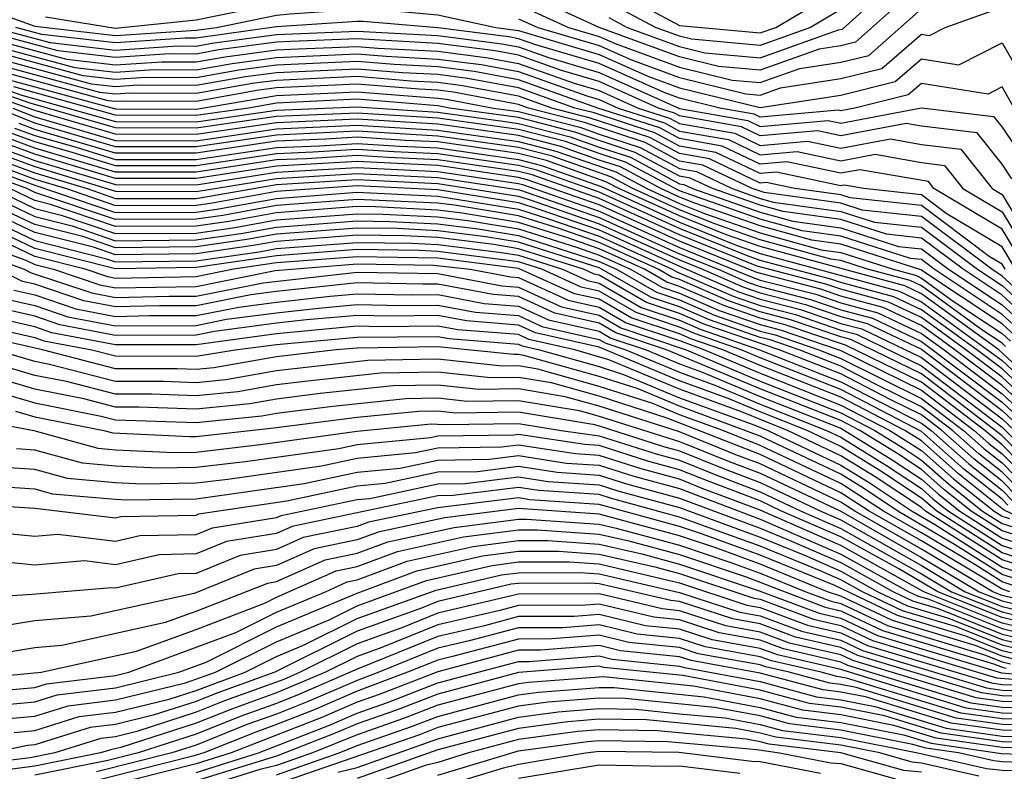
# Model space of a CAD drawing. Units: inches. Extents: x 2589000 to 2590820, y 1551000 to 1552583.
# Drawn here: x 2589409 to 2589433, y 1551945 to 1551963 of the extents above; entities that cross this region are included whole.
import ezdxf

# ---------------------------------------------------------------- set-up
doc = ezdxf.new("R2010")
doc.units = ezdxf.units.IN
doc.header["$MEASUREMENT"] = 0
doc.layers.add('LD25891551_2ft', color=253, linetype='Continuous')

msp = doc.modelspace()

# ---------------------------------------------------------------- linework, layer by layer
at = {"layer": 'LD25891551_2ft'}
for points, elevation in [([(2589408.433, 1551964.433), (2589409, 1551964.231), (2589410.385, 1551964.385), (2589411, 1551964.284), (2589412.614, 1551964.613), (2589413, 1551964.654), (2589414.759, 1551965), (2589415, 1551965.062), (2589417, 1551965.341), (2589419, 1551965.331), (2589420.474, 1551965), (2589421, 1551964.901), (2589422.345, 1551964.345), (2589423.73, 1551963.73), (2589425, 1551963.051), (2589427, 1551962.862), (2589427.384, 1551963), (2589429, 1551963.954), (2589430.13, 1551965), (2589430.499, 1551965.501), (2589431, 1551965.975), (2589431.705, 1551966.294), (2589433, 1551966.627), (2589435, 1551966.043)], 8172), ([(2589423.245, 1551963.245), (2589423.702, 1551963), (2589425, 1551962.523), (2589425.63, 1551962.37), (2589427, 1551962.247), (2589428.941, 1551962.941), (2589429.04, 1551962.96), (2589431, 1551964.736)], 8168), ([(2589431, 1551964.099), (2589429.367, 1551962.633), (2589429, 1551962.543), (2589428.462, 1551962.462), (2589427, 1551961.939), (2589425.968, 1551962.032), (2589425, 1551962.266), (2589423.005, 1551963), (2589421.628, 1551963.628)], 8166), ([(2589407.549, 1551963.549), (2589409, 1551963.033), (2589411, 1551962.803), (2589413, 1551962.929), (2589413.509, 1551963), (2589415, 1551963.305), (2589415.34, 1551963.34), (2589417, 1551963.452), (2589417.449, 1551963.449), (2589419, 1551963.312), (2589420.438, 1551963), (2589421, 1551962.924), (2589423, 1551962.331), (2589424.213, 1551961.787), (2589425, 1551961.498), (2589427, 1551961.015), (2589429, 1551961.321), (2589430.346, 1551961.654), (2589431, 1551962.222), (2589431.926, 1551962.074), (2589433, 1551962.618), (2589433.927, 1551961)], 8160), ([(2589409.262, 1551963.262), (2589411, 1551962.985), (2589413, 1551963.188), (2589415, 1551963.596)], 8162), ([(2589421, 1551963.211), (2589421.478, 1551963), (2589423, 1551962.555), (2589423.808, 1551962.192), (2589425, 1551961.754), (2589426.645, 1551961.355), (2589427, 1551961.323), (2589427.503, 1551961.503), (2589429, 1551961.729), (2589430.02, 1551961.98), (2589431, 1551962.833), (2589431.199, 1551962.801), (2589431.591, 1551963), (2589433, 1551963.502)], 8162), ([(2589421.389, 1551963.389), (2589422.242, 1551963), (2589423, 1551962.778), (2589423.402, 1551962.598), (2589425, 1551962.01), (2589426.307, 1551961.693), (2589427, 1551961.631), (2589427.983, 1551961.982), (2589429, 1551962.136), (2589429.693, 1551962.307), (2589431, 1551963.463)], 8164), ([(2589429, 1551963.446), (2589428.245, 1551963), (2589427, 1551962.555), (2589425.292, 1551962.708), (2589425, 1551962.779), (2589424.399, 1551963), (2589423.487, 1551963.487)], 8170), ([(2589433.299, 1551961), (2589433, 1551961.523), (2589432.653, 1551961.347), (2589431, 1551961.612), (2589430.673, 1551961.327), (2589429.348, 1551961), (2589429, 1551960.934), (2589428.946, 1551960.946), (2589427, 1551960.777), (2589426.849, 1551960.849), (2589425.995, 1551961), (2589425, 1551961.241), (2589424.619, 1551961.381), (2589423, 1551962.108), (2589421.434, 1551962.566), (2589421, 1551962.72), (2589420.764, 1551962.764), (2589419, 1551962.991), (2589417.149, 1551963.149), (2589417, 1551963.15), (2589415, 1551963.015), (2589413, 1551962.733), (2589412.734, 1551962.734), (2589411, 1551962.62), (2589409.172, 1551962.828), (2589408.532, 1551963)], 8158), ([(2589407, 1551962.964), (2589409.789, 1551962.211), (2589411, 1551962.073), (2589412.148, 1551962.148), (2589413, 1551962.144), (2589413.727, 1551962.273), (2589415, 1551962.442), (2589415.531, 1551962.469), (2589417, 1551962.53), (2589417.512, 1551962.488), (2589419, 1551962.41), (2589420.248, 1551962.249), (2589421, 1551962.108), (2589422.382, 1551961.618), (2589423, 1551961.437), (2589423.974, 1551961), (2589424.75, 1551960.75), (2589425, 1551960.616), (2589426.373, 1551960.373), (2589427, 1551960.074), (2589428.176, 1551960.176), (2589429, 1551960.003), (2589430.235, 1551960.235), (2589431, 1551960.097), (2589431.981, 1551959.981), (2589432.756, 1551959), (2589433, 1551958.854), (2589434.123, 1551957)], 8152), ([(2589433.246, 1551959.247), (2589433, 1551959.606), (2589432.385, 1551960.385), (2589431, 1551960.549), (2589430.618, 1551960.618), (2589429, 1551960.313), (2589428.433, 1551960.433), (2589427, 1551960.309), (2589426.532, 1551960.532), (2589425, 1551960.802), (2589424.871, 1551960.872), (2589424.473, 1551961), (2589423, 1551961.661), (2589422.066, 1551961.934), (2589421, 1551962.312), (2589420.42, 1551962.42), (2589419, 1551962.604), (2589417, 1551962.718), (2589415.351, 1551962.649), (2589415, 1551962.632), (2589413.56, 1551962.44), (2589413, 1551962.34), (2589412.344, 1551962.344), (2589411, 1551962.255), (2589409.583, 1551962.417), (2589407.41, 1551963)], 8154), ([(2589407.971, 1551963), (2589409.378, 1551962.622), (2589411, 1551962.438), (2589412.539, 1551962.539), (2589413, 1551962.537), (2589413.393, 1551962.607), (2589415, 1551962.821), (2589417, 1551962.906), (2589419, 1551962.797), (2589420.592, 1551962.592), (2589421, 1551962.516), (2589421.75, 1551962.25), (2589423, 1551961.884), (2589425, 1551960.989), (2589426.691, 1551960.69), (2589427, 1551960.543), (2589428.689, 1551960.69), (2589429, 1551960.624), (2589431, 1551961.001), (2589432.789, 1551960.789), (2589433, 1551960.521), (2589433.619, 1551959.619)], 8156), ([(2589407.258, 1551962.742), (2589409.995, 1551962.005), (2589411, 1551961.89), (2589411.953, 1551961.953), (2589413, 1551961.948), (2589413.894, 1551962.106), (2589415, 1551962.253), (2589417, 1551962.343), (2589417.717, 1551962.283), (2589419, 1551962.216), (2589420.077, 1551962.077), (2589421, 1551961.904), (2589422.698, 1551961.302), (2589423, 1551961.214), (2589423.476, 1551961), (2589424.629, 1551960.629), (2589425, 1551960.429), (2589426.215, 1551960.215), (2589427, 1551959.84), (2589427.92, 1551959.92), (2589429, 1551959.692), (2589429.852, 1551959.852), (2589431, 1551959.645), (2589431.577, 1551959.577), (2589432.032, 1551959), (2589433, 1551958.422), (2589433.861, 1551957)], 8150), ([(2589433.6, 1551957), (2589433, 1551957.991), (2589431.309, 1551959), (2589431.173, 1551959.173), (2589429.47, 1551959.47), (2589429, 1551959.381), (2589427.663, 1551959.663), (2589427, 1551959.606), (2589426.056, 1551960.056), (2589425, 1551960.242), (2589424.507, 1551960.507), (2589422.975, 1551961), (2589421, 1551961.701), (2589419.905, 1551961.905), (2589419, 1551962.022), (2589417.921, 1551962.079), (2589417, 1551962.155), (2589415, 1551962.064), (2589414.061, 1551961.939), (2589413, 1551961.751), (2589411.758, 1551961.758), (2589411, 1551961.708), (2589410.201, 1551961.799), (2589407.461, 1551962.539)], 8148), ([(2589433.339, 1551957), (2589433, 1551957.559), (2589431.613, 1551958.387), (2589431, 1551958.847), (2589429.568, 1551959), (2589429.087, 1551959.087), (2589429, 1551959.07), (2589427.407, 1551959.407), (2589427, 1551959.372), (2589425.897, 1551959.898), (2589425, 1551960.056), (2589424.386, 1551960.386), (2589422.877, 1551960.877), (2589422.4, 1551961), (2589421, 1551961.497), (2589419.733, 1551961.733), (2589419, 1551961.828), (2589418.126, 1551961.874), (2589417, 1551961.967), (2589415, 1551961.875), (2589414.228, 1551961.772), (2589413, 1551961.555), (2589411.562, 1551961.563), (2589411, 1551961.525), (2589410.407, 1551961.593), (2589407.664, 1551962.336)], 8146), ([(2589407, 1551961.903), (2589408.68, 1551961.32), (2589411, 1551960.667), (2589413, 1551960.659), (2589415, 1551960.943), (2589417, 1551961.028), (2589419, 1551960.893), (2589420.668, 1551960.668), (2589421, 1551960.618), (2589422.285, 1551960.285), (2589423, 1551960.03), (2589423.779, 1551959.779), (2589425, 1551959.123), (2589425.104, 1551959.104), (2589425.323, 1551959), (2589427, 1551958.417), (2589427.807, 1551958.193), (2589429, 1551958.028), (2589430.433, 1551957.567), (2589431, 1551957.506), (2589431.675, 1551957), (2589433, 1551956.119), (2589433.586, 1551955.586)], 8136), ([(2589433.077, 1551957), (2589433, 1551957.128), (2589432.684, 1551957.316), (2589431, 1551958.578), (2589429.232, 1551958.768), (2589429, 1551958.842), (2589427.863, 1551959), (2589427.15, 1551959.15), (2589427, 1551959.137), (2589425.739, 1551959.739), (2589425, 1551959.869), (2589424.265, 1551960.265), (2589422.758, 1551960.758), (2589421.826, 1551961), (2589421, 1551961.293), (2589419.561, 1551961.562), (2589419, 1551961.634), (2589418.331, 1551961.669), (2589417, 1551961.779), (2589415, 1551961.686), (2589414.395, 1551961.605), (2589413, 1551961.358), (2589411.367, 1551961.367), (2589411, 1551961.343), (2589410.613, 1551961.387), (2589407.867, 1551962.133)], 8144), ([(2589433.959, 1551955.959), (2589433, 1551956.832), (2589432.748, 1551957), (2589431, 1551958.31), (2589429.532, 1551958.468), (2589429, 1551958.639), (2589427.098, 1551958.902), (2589426.797, 1551959), (2589425.58, 1551959.58), (2589425, 1551959.683), (2589424.143, 1551960.143), (2589422.64, 1551960.64), (2589421.251, 1551961), (2589421, 1551961.089), (2589419.39, 1551961.39), (2589419, 1551961.44), (2589418.536, 1551961.464), (2589417, 1551961.592), (2589415, 1551961.497), (2589414.561, 1551961.439), (2589413, 1551961.162), (2589411.172, 1551961.172), (2589411, 1551961.16), (2589410.819, 1551961.181), (2589408.07, 1551961.93)], 8142), ([(2589433.461, 1551955.461), (2589433, 1551955.881), (2589431.318, 1551957), (2589431, 1551957.238), (2589430.733, 1551957.267), (2589429, 1551957.824), (2589428.043, 1551957.957), (2589427, 1551958.246), (2589425, 1551958.946), (2589423.658, 1551959.658), (2589423, 1551959.87), (2589422.167, 1551960.167), (2589421, 1551960.469), (2589419, 1551960.746), (2589417, 1551960.873), (2589415, 1551960.789), (2589413, 1551960.503), (2589411, 1551960.51), (2589408.883, 1551961.117), (2589407, 1551961.77)], 8134), ([(2589408.274, 1551961.726), (2589411, 1551960.981), (2589413, 1551960.973), (2589415, 1551961.308), (2589417, 1551961.404), (2589419, 1551961.246), (2589419.218, 1551961.218), (2589420.385, 1551961), (2589421, 1551960.916), (2589422.522, 1551960.522), (2589423, 1551960.351), (2589424.022, 1551960.022), (2589425, 1551959.496), (2589425.421, 1551959.421), (2589426.306, 1551959), (2589427, 1551958.758), (2589427.334, 1551958.666), (2589429, 1551958.435), (2589429.832, 1551958.168), (2589431, 1551958.042), (2589432.39, 1551957), (2589433, 1551956.594), (2589433.835, 1551955.835)], 8140), ([(2589433.337, 1551955.337), (2589433, 1551955.643), (2589430.985, 1551956.985), (2589429, 1551957.621), (2589428.28, 1551957.72), (2589427, 1551958.075), (2589425.352, 1551958.648), (2589425, 1551958.791), (2589424.534, 1551959), (2589423.537, 1551959.537), (2589423, 1551959.709), (2589422.049, 1551960.049), (2589421, 1551960.32), (2589419, 1551960.599), (2589417, 1551960.723), (2589415, 1551960.635), (2589413, 1551960.346), (2589411, 1551960.354), (2589409, 1551960.935), (2589407, 1551961.638)], 8132), ([(2589433.71, 1551955.71), (2589433, 1551956.357), (2589432.033, 1551957), (2589431, 1551957.774), (2589430.133, 1551957.867), (2589429, 1551958.232), (2589427.571, 1551958.43), (2589427, 1551958.587), (2589425.814, 1551959), (2589425.263, 1551959.263), (2589425, 1551959.309), (2589423.901, 1551959.9), (2589423, 1551960.191), (2589422.404, 1551960.403), (2589421, 1551960.767), (2589419.292, 1551961), (2589419, 1551961.052), (2589417, 1551961.216), (2589415, 1551961.119), (2589414.303, 1551961), (2589413, 1551960.816), (2589411, 1551960.824), (2589408.477, 1551961.523)], 8138), ([(2589433.087, 1551955.087), (2589433, 1551955.167), (2589432.501, 1551955.499), (2589431, 1551956.585), (2589430.719, 1551956.719), (2589429.663, 1551957), (2589429, 1551957.213), (2589428.752, 1551957.248), (2589427, 1551957.733), (2589425.876, 1551958.124), (2589425, 1551958.478), (2589423.84, 1551959), (2589423.294, 1551959.294), (2589421.812, 1551959.812), (2589421, 1551960.023), (2589419, 1551960.305), (2589417, 1551960.423), (2589415, 1551960.328), (2589413, 1551960.033), (2589411, 1551960.04), (2589409, 1551960.626), (2589408.073, 1551961)], 8128), ([(2589408.456, 1551961), (2589409, 1551960.78), (2589411, 1551960.197), (2589413, 1551960.19), (2589415, 1551960.482), (2589417, 1551960.573), (2589419, 1551960.452), (2589421, 1551960.171), (2589421.931, 1551959.931), (2589423.415, 1551959.415), (2589424.187, 1551959), (2589425, 1551958.634), (2589425.614, 1551958.386), (2589427, 1551957.904), (2589428.516, 1551957.484), (2589429, 1551957.417), (2589430.296, 1551957), (2589430.852, 1551956.852), (2589431, 1551956.782), (2589431.79, 1551956.21), (2589433, 1551955.405), (2589433.212, 1551955.212)], 8130), ([(2589408.5, 1551960.501), (2589409, 1551960.317), (2589410.025, 1551960.025), (2589411, 1551959.726), (2589413, 1551959.719), (2589415, 1551960.021), (2589416.064, 1551960.064), (2589417, 1551960.123), (2589418.054, 1551960.053), (2589419, 1551960.011), (2589421, 1551959.725), (2589421.576, 1551959.576), (2589423.051, 1551959.051), (2589425, 1551958.166), (2589426.4, 1551957.6), (2589427, 1551957.392), (2589430.452, 1551956.452), (2589431, 1551956.192), (2589433, 1551954.733), (2589434.933, 1551952.933)], 8124), ([(2589435, 1551953.08), (2589432.919, 1551955), (2589431, 1551956.389), (2589430.585, 1551956.586), (2589427, 1551957.562), (2589426.138, 1551957.862), (2589425, 1551958.322), (2589423.493, 1551959), (2589423.172, 1551959.172), (2589421.694, 1551959.694), (2589421, 1551959.874), (2589419, 1551960.158), (2589418.194, 1551960.194), (2589417, 1551960.273), (2589416.224, 1551960.224), (2589415, 1551960.174), (2589413, 1551959.876), (2589411, 1551959.883), (2589409, 1551960.471), (2589408.614, 1551960.613)], 8126), ([(2589434.423, 1551953), (2589433, 1551954.32), (2589432.104, 1551955), (2589431, 1551955.799), (2589430.186, 1551956.186), (2589429, 1551956.502), (2589428.629, 1551956.629), (2589426.924, 1551957.076), (2589425, 1551957.854), (2589423, 1551958.754), (2589421.339, 1551959.339), (2589421, 1551959.427), (2589419, 1551959.718), (2589417.772, 1551959.772), (2589417, 1551959.823), (2589415.743, 1551959.743), (2589415, 1551959.713), (2589413, 1551959.406), (2589411, 1551959.412), (2589409, 1551960.008), (2589408.275, 1551960.275)], 8120), ([(2589434.822, 1551952.822), (2589433, 1551954.526), (2589432.376, 1551955), (2589431, 1551955.996), (2589430.319, 1551956.319), (2589429, 1551956.67), (2589428.755, 1551956.755), (2589427, 1551957.221), (2589426.662, 1551957.338), (2589425, 1551958.01), (2589423, 1551958.91), (2589421.457, 1551959.458), (2589421, 1551959.576), (2589419, 1551959.865), (2589417.913, 1551959.913), (2589417, 1551959.973), (2589415.903, 1551959.903), (2589415, 1551959.867), (2589413, 1551959.563), (2589411, 1551959.569), (2589409.905, 1551959.905), (2589409, 1551960.163), (2589408.388, 1551960.388)], 8122), ([(2589408.049, 1551960.049), (2589409, 1551959.7), (2589411, 1551959.099), (2589413, 1551959.093), (2589415, 1551959.406), (2589417, 1551959.524), (2589419, 1551959.424), (2589421, 1551959.129), (2589421.103, 1551959.103), (2589423, 1551958.442), (2589425, 1551957.542), (2589426.8, 1551956.8), (2589427, 1551956.73), (2589428.378, 1551956.378), (2589429, 1551956.164), (2589429.919, 1551955.919), (2589431, 1551955.406), (2589431.561, 1551955), (2589433, 1551953.908), (2589433.979, 1551953)], 8116), ([(2589434.201, 1551953), (2589433, 1551954.114), (2589431.833, 1551955), (2589431, 1551955.603), (2589430.053, 1551956.052), (2589429, 1551956.333), (2589428.503, 1551956.503), (2589426.917, 1551956.917), (2589425, 1551957.698), (2589423, 1551958.598), (2589421.221, 1551959.221), (2589421, 1551959.278), (2589419, 1551959.571), (2589417, 1551959.673), (2589415, 1551959.56), (2589413, 1551959.25), (2589411, 1551959.255), (2589409, 1551959.854), (2589408.162, 1551960.162)], 8118), ([(2589407.71, 1551959.711), (2589409, 1551959.237), (2589409.785, 1551959), (2589411, 1551958.584), (2589413, 1551958.586), (2589413.362, 1551958.638), (2589415, 1551958.936), (2589417, 1551959.074), (2589419, 1551958.981), (2589421, 1551958.652), (2589421.508, 1551958.492), (2589423, 1551957.975), (2589425, 1551957.074), (2589426.448, 1551956.448), (2589427, 1551956.257), (2589428.001, 1551956.001), (2589429, 1551955.658), (2589429.519, 1551955.52), (2589431, 1551954.81), (2589433, 1551953.291), (2589433.313, 1551953)], 8110), ([(2589407.823, 1551959.823), (2589409, 1551959.391), (2589410.297, 1551959), (2589411, 1551958.759), (2589413, 1551958.758), (2589415, 1551959.099), (2589417, 1551959.224), (2589419, 1551959.13), (2589421, 1551958.815), (2589421.27, 1551958.73), (2589423, 1551958.13), (2589425, 1551957.23), (2589425.569, 1551957), (2589426.565, 1551956.566), (2589427, 1551956.415), (2589428.126, 1551956.126), (2589429, 1551955.827), (2589429.653, 1551955.653), (2589431, 1551955.013), (2589433, 1551953.497), (2589433.535, 1551953)], 8112), ([(2589407.936, 1551959.936), (2589409, 1551959.545), (2589411, 1551958.935), (2589413, 1551958.93), (2589415, 1551959.253), (2589417, 1551959.374), (2589419, 1551959.277), (2589421.031, 1551958.969), (2589423, 1551958.286), (2589425, 1551957.386), (2589425.955, 1551957), (2589426.682, 1551956.683), (2589427, 1551956.572), (2589428.252, 1551956.252), (2589429, 1551955.996), (2589429.786, 1551955.786), (2589431, 1551955.21), (2589433, 1551953.703), (2589433.757, 1551953)], 8114), ([(2589433.928, 1551951.928), (2589433, 1551952.867), (2589431, 1551954.403), (2589429.253, 1551955.253), (2589429, 1551955.32), (2589427.749, 1551955.749), (2589427, 1551955.941), (2589426.214, 1551956.214), (2589425, 1551956.743), (2589424.808, 1551956.807), (2589424.472, 1551957), (2589423, 1551957.663), (2589421.985, 1551958.015), (2589421, 1551958.326), (2589419.413, 1551958.587), (2589419, 1551958.639), (2589417, 1551958.732), (2589415, 1551958.581), (2589413.663, 1551958.337), (2589413, 1551958.243), (2589411, 1551958.234), (2589409, 1551958.907), (2589408.804, 1551959), (2589407.485, 1551959.485)], 8106), ([(2589407.598, 1551959.598), (2589409, 1551959.082), (2589411, 1551958.409), (2589413, 1551958.415), (2589413.513, 1551958.487), (2589415, 1551958.758), (2589417, 1551958.91), (2589419, 1551958.81), (2589421, 1551958.489), (2589421.747, 1551958.253), (2589423, 1551957.819), (2589424.818, 1551957), (2589424.934, 1551956.934), (2589426.331, 1551956.331), (2589427, 1551956.099), (2589427.875, 1551955.875), (2589429, 1551955.489), (2589429.386, 1551955.386), (2589431, 1551954.607), (2589433, 1551953.085), (2589434.04, 1551952.04)], 8108), ([(2589433.481, 1551951.481), (2589433, 1551951.968), (2589432.424, 1551952.424), (2589431.774, 1551953), (2589431, 1551953.589), (2589429.841, 1551954.159), (2589429, 1551954.595), (2589427.966, 1551955), (2589427.246, 1551955.247), (2589427, 1551955.31), (2589425.745, 1551955.746), (2589425, 1551956.07), (2589424.302, 1551956.302), (2589423, 1551957.039), (2589421, 1551957.673), (2589420.194, 1551957.806), (2589419, 1551957.955), (2589417.993, 1551958.007), (2589417, 1551958.021), (2589415, 1551957.869), (2589414.265, 1551957.735), (2589413, 1551957.555), (2589411, 1551957.533), (2589410.19, 1551957.81), (2589409, 1551958.112), (2589407, 1551959.047)], 8098), ([(2589407.544, 1551959), (2589409, 1551958.311), (2589409.924, 1551958.076), (2589411, 1551957.708), (2589413, 1551957.727), (2589414.115, 1551957.885), (2589415, 1551958.047), (2589417, 1551958.198), (2589417.813, 1551958.187), (2589419, 1551958.126), (2589419.998, 1551958.002), (2589421, 1551957.836), (2589423, 1551957.195), (2589423.434, 1551957), (2589424.429, 1551956.429), (2589425, 1551956.239), (2589425.863, 1551955.863), (2589427, 1551955.467), (2589427.372, 1551955.372), (2589428.458, 1551955), (2589429, 1551954.788), (2589431, 1551953.793), (2589432.041, 1551953), (2589432.55, 1551952.55), (2589433, 1551952.193), (2589433.593, 1551951.593)], 8100), ([(2589407.964, 1551959), (2589409, 1551958.51), (2589409.657, 1551958.343), (2589411, 1551957.883), (2589413, 1551957.899), (2589413.964, 1551958.036), (2589415, 1551958.225), (2589417, 1551958.376), (2589417.633, 1551958.367), (2589419, 1551958.297), (2589419.803, 1551958.197), (2589421, 1551958), (2589422.463, 1551957.537), (2589423, 1551957.351), (2589423.78, 1551957), (2589424.555, 1551956.555), (2589425, 1551956.407), (2589425.98, 1551955.98), (2589427, 1551955.625), (2589427.498, 1551955.498), (2589429, 1551954.981), (2589431, 1551953.996), (2589432.308, 1551953), (2589432.675, 1551952.675), (2589433, 1551952.418), (2589433.705, 1551951.705)], 8102), ([(2589433.816, 1551951.816), (2589433, 1551952.643), (2589432.575, 1551953), (2589431, 1551954.2), (2589429.12, 1551955.12), (2589427.623, 1551955.624), (2589427, 1551955.783), (2589426.097, 1551956.097), (2589425, 1551956.575), (2589424.681, 1551956.681), (2589424.126, 1551957), (2589423, 1551957.507), (2589422.224, 1551957.776), (2589421, 1551958.163), (2589419.608, 1551958.392), (2589419, 1551958.468), (2589417.452, 1551958.548), (2589417, 1551958.554), (2589415, 1551958.403), (2589413.814, 1551958.186), (2589413, 1551958.071), (2589411, 1551958.059), (2589409.391, 1551958.609), (2589409, 1551958.709), (2589408.384, 1551959)], 8104), ([(2589433.369, 1551951.37), (2589433, 1551951.744), (2589432.299, 1551952.299), (2589431.507, 1551953), (2589431, 1551953.386), (2589430.241, 1551953.759), (2589429, 1551954.402), (2589427.474, 1551955), (2589425.628, 1551955.628), (2589425, 1551955.902), (2589424.176, 1551956.176), (2589423, 1551956.852), (2589422.879, 1551956.879), (2589422.614, 1551957), (2589421, 1551957.51), (2589420.389, 1551957.611), (2589419, 1551957.784), (2589418.174, 1551957.826), (2589417, 1551957.843), (2589415, 1551957.691), (2589414.416, 1551957.585), (2589413, 1551957.384), (2589411, 1551957.357), (2589410.456, 1551957.544), (2589409, 1551957.914), (2589407.266, 1551958.734)], 8096), ([(2589405.643, 1551958.357), (2589408.775, 1551957.225), (2589409, 1551957.118), (2589409.466, 1551957), (2589410.612, 1551956.612), (2589411, 1551956.538), (2589413, 1551956.573), (2589414.965, 1551956.965), (2589417, 1551957.131), (2589418.895, 1551957.105), (2589419.801, 1551957), (2589420.809, 1551956.809), (2589421, 1551956.794), (2589422.231, 1551956.231), (2589423, 1551956.056), (2589423.671, 1551955.671), (2589425, 1551955.23), (2589425.62, 1551955), (2589427, 1551954.418), (2589429, 1551953.631), (2589430.218, 1551953), (2589431, 1551952.503), (2589431.797, 1551951.797), (2589432.804, 1551951), (2589433, 1551950.875), (2589433.184, 1551950.816)], 8088), ([(2589407.643, 1551958.357), (2589409, 1551957.715), (2589410.723, 1551957.277), (2589411, 1551957.182), (2589413, 1551957.212), (2589414.566, 1551957.434), (2589415, 1551957.513), (2589417, 1551957.665), (2589418.354, 1551957.646), (2589419, 1551957.613), (2589420.584, 1551957.416), (2589421, 1551957.347), (2589422.098, 1551957), (2589422.717, 1551956.717), (2589423, 1551956.653), (2589424.05, 1551956.05), (2589425, 1551955.734), (2589425.511, 1551955.511), (2589426.983, 1551955), (2589429, 1551954.21), (2589431, 1551953.182), (2589431.239, 1551953), (2589432.174, 1551952.174), (2589433, 1551951.519), (2589433.258, 1551951.258)], 8094), ([(2589406.018, 1551957.982), (2589408.732, 1551957), (2589408.913, 1551956.913), (2589410.414, 1551956.415), (2589411, 1551956.302), (2589412.332, 1551956.333), (2589413, 1551956.332), (2589414.663, 1551956.663), (2589417, 1551956.93), (2589419, 1551956.891), (2589420.591, 1551956.59), (2589421, 1551956.558), (2589422.069, 1551956.069), (2589423, 1551955.858), (2589423.545, 1551955.545), (2589425.165, 1551955), (2589427, 1551954.226), (2589429, 1551953.439), (2589429.846, 1551953), (2589430.559, 1551952.559), (2589431, 1551952.267), (2589431.672, 1551951.672), (2589432.52, 1551951), (2589433, 1551950.693), (2589433.451, 1551950.549)], 8086), ([(2589433.146, 1551951.146), (2589433, 1551951.294), (2589432.048, 1551952.048), (2589431, 1551952.975), (2589429, 1551954.017), (2589427, 1551954.801), (2589426.528, 1551955), (2589425.394, 1551955.394), (2589425, 1551955.566), (2589423.924, 1551955.924), (2589423, 1551956.454), (2589422.555, 1551956.555), (2589421.582, 1551957), (2589421, 1551957.184), (2589419, 1551957.441), (2589418.534, 1551957.466), (2589417, 1551957.487), (2589415, 1551957.335), (2589413, 1551957.04), (2589411, 1551957.007), (2589409, 1551957.516), (2589408.021, 1551957.979)], 8092), ([(2589435, 1551950.104), (2589433.035, 1551951.034), (2589431.923, 1551951.923), (2589431, 1551952.739), (2589430.589, 1551953), (2589429, 1551953.824), (2589427, 1551954.609), (2589426.074, 1551955), (2589425.277, 1551955.277), (2589425, 1551955.398), (2589423.797, 1551955.797), (2589423, 1551956.255), (2589422.393, 1551956.393), (2589421, 1551957.021), (2589419, 1551957.271), (2589417, 1551957.309), (2589415, 1551957.157), (2589413.93, 1551957), (2589413, 1551956.815), (2589411, 1551956.774), (2589410.81, 1551956.81), (2589410.249, 1551957), (2589409, 1551957.317), (2589408.398, 1551957.602)], 8090), ([(2589433.717, 1551950.283), (2589433, 1551950.512), (2589432.237, 1551951), (2589431.547, 1551951.547), (2589431, 1551952.03), (2589430.417, 1551952.417), (2589429.474, 1551953), (2589429, 1551953.246), (2589427, 1551954.034), (2589424.678, 1551955), (2589423.419, 1551955.419), (2589423, 1551955.659), (2589421.907, 1551955.907), (2589421, 1551956.322), (2589420.372, 1551956.372), (2589419, 1551956.631), (2589418.626, 1551956.627), (2589417, 1551956.661), (2589415, 1551956.445), (2589414.362, 1551956.362), (2589413, 1551956.09), (2589412.091, 1551956.091), (2589411, 1551956.066), (2589410.217, 1551956.217), (2589409, 1551956.628), (2589408.698, 1551956.697), (2589408.071, 1551957)], 8084), ([(2589408.482, 1551956.482), (2589409, 1551956.364), (2589410.019, 1551956.019), (2589411, 1551955.831), (2589411.85, 1551955.85), (2589413, 1551955.849), (2589414.06, 1551956.06), (2589415, 1551956.183), (2589416.332, 1551956.333), (2589417, 1551956.392), (2589418.363, 1551956.363), (2589419, 1551956.371), (2589420.153, 1551956.153), (2589421, 1551956.086), (2589421.745, 1551955.745), (2589423, 1551955.46), (2589423.292, 1551955.292), (2589424.172, 1551955), (2589425, 1551954.655), (2589425.543, 1551954.457), (2589427, 1551953.842), (2589429, 1551953.053), (2589430.275, 1551952.275), (2589431, 1551951.794), (2589431.421, 1551951.421), (2589431.953, 1551951), (2589433, 1551950.331), (2589433.983, 1551950.017)], 8082), ([(2589434.516, 1551949.484), (2589433, 1551949.968), (2589431.386, 1551951), (2589431, 1551951.321), (2589429.991, 1551951.991), (2589429, 1551952.603), (2589428.162, 1551953), (2589427, 1551953.459), (2589426.206, 1551953.794), (2589425, 1551954.233), (2589423, 1551955.063), (2589421.421, 1551955.421), (2589421, 1551955.613), (2589419.716, 1551955.716), (2589419, 1551955.851), (2589417.836, 1551955.836), (2589417, 1551955.853), (2589415.742, 1551955.742), (2589415, 1551955.659), (2589413.457, 1551955.458), (2589413, 1551955.366), (2589411, 1551955.359), (2589409.623, 1551955.624), (2589409, 1551955.834), (2589408.051, 1551956.051)], 8078), ([(2589408.267, 1551956.267), (2589409, 1551956.099), (2589409.821, 1551955.821), (2589411, 1551955.595), (2589413, 1551955.608), (2589413.759, 1551955.759), (2589415, 1551955.921), (2589416.037, 1551956.037), (2589417, 1551956.122), (2589418.099, 1551956.099), (2589419, 1551956.111), (2589419.934, 1551955.935), (2589421, 1551955.85), (2589421.583, 1551955.583), (2589423, 1551955.261), (2589423.166, 1551955.166), (2589423.666, 1551955), (2589425, 1551954.444), (2589425.875, 1551954.125), (2589427, 1551953.65), (2589428.648, 1551953), (2589429, 1551952.833), (2589430.133, 1551952.133), (2589431, 1551951.558), (2589431.296, 1551951.296), (2589431.669, 1551951), (2589433, 1551950.149), (2589434.25, 1551949.751)], 8080), ([(2589434.782, 1551949.218), (2589433, 1551949.787), (2589431.102, 1551951), (2589431, 1551951.085), (2589429.849, 1551951.849), (2589429, 1551952.373), (2589427.676, 1551953), (2589426.538, 1551953.462), (2589425, 1551954.023), (2589423.247, 1551954.753), (2589422.4, 1551955), (2589421.259, 1551955.259), (2589421, 1551955.378), (2589419.497, 1551955.497), (2589419, 1551955.591), (2589417.572, 1551955.572), (2589417, 1551955.584), (2589415, 1551955.397), (2589413, 1551955.125), (2589411, 1551955.124), (2589409.426, 1551955.426), (2589409, 1551955.57), (2589407.836, 1551955.836)], 8076), ([(2589407.62, 1551955.62), (2589409, 1551955.305), (2589409.228, 1551955.228), (2589410.416, 1551955), (2589411, 1551954.849), (2589413, 1551954.842), (2589413.968, 1551955), (2589415, 1551955.135), (2589417, 1551955.315), (2589419, 1551955.331), (2589419.278, 1551955.278), (2589421, 1551955.141), (2589421.097, 1551955.097), (2589421.524, 1551955), (2589423, 1551954.586), (2589423.609, 1551954.391), (2589425, 1551953.812), (2589426.87, 1551953.13), (2589427.19, 1551953), (2589429, 1551952.143), (2589429.706, 1551951.707), (2589430.772, 1551951), (2589431.322, 1551950.678), (2589433, 1551949.605), (2589434.98, 1551948.98)], 8074), ([(2589434.328, 1551949), (2589433, 1551949.424), (2589431.825, 1551950.175), (2589430.415, 1551951), (2589429.564, 1551951.565), (2589429, 1551951.913), (2589427, 1551952.86), (2589425, 1551953.601), (2589423.97, 1551954.03), (2589423, 1551954.34), (2589421.137, 1551954.863), (2589421, 1551954.886), (2589420.884, 1551954.884), (2589419, 1551955.071), (2589417, 1551955.046), (2589416.478, 1551955), (2589415, 1551954.83), (2589413.442, 1551954.558), (2589413, 1551954.513), (2589412.531, 1551954.531), (2589411, 1551954.532), (2589409.187, 1551955), (2589407.405, 1551955.405)], 8072), ([(2589433.192, 1551949), (2589433, 1551949.061), (2589431, 1551950.259), (2589429.703, 1551951), (2589429, 1551951.454), (2589427, 1551952.4), (2589424.693, 1551953.307), (2589423, 1551953.848), (2589421.821, 1551954.179), (2589421, 1551954.316), (2589420.306, 1551954.306), (2589419, 1551954.447), (2589417.576, 1551954.424), (2589415.774, 1551954.226), (2589415, 1551954.129), (2589414.038, 1551953.962), (2589413, 1551953.857), (2589411.898, 1551953.898), (2589411, 1551953.899), (2589409.789, 1551954.211), (2589409, 1551954.367), (2589407.059, 1551954.941)], 8068), ([(2589433.76, 1551949), (2589433, 1551949.243), (2589432.327, 1551949.673), (2589431, 1551950.463), (2589430.059, 1551951), (2589429, 1551951.684), (2589427, 1551952.63), (2589426.07, 1551953), (2589425, 1551953.39), (2589424.332, 1551953.668), (2589423, 1551954.094), (2589421.479, 1551954.521), (2589421, 1551954.601), (2589420.595, 1551954.595), (2589419, 1551954.767), (2589417.261, 1551954.739), (2589415, 1551954.48), (2589413.74, 1551954.26), (2589413, 1551954.185), (2589412.214, 1551954.214), (2589411, 1551954.215), (2589409.362, 1551954.638), (2589409, 1551954.71), (2589408.018, 1551955)], 8070), ([(2589434.537, 1551948.537), (2589433, 1551948.909), (2589432.774, 1551949), (2589431, 1551950.056), (2589429.347, 1551951), (2589429, 1551951.224), (2589427, 1551952.17), (2589426.398, 1551952.398), (2589425, 1551952.964), (2589423, 1551953.603), (2589422.162, 1551953.838), (2589421, 1551954.031), (2589420.017, 1551954.017), (2589419, 1551954.127), (2589417.891, 1551954.109), (2589416.085, 1551953.915), (2589415, 1551953.779), (2589414.337, 1551953.663), (2589413, 1551953.529), (2589411.581, 1551953.581), (2589411, 1551953.582), (2589410.216, 1551953.784), (2589409, 1551954.024), (2589407.545, 1551954.455)], 8066), ([(2589408.032, 1551953.968), (2589409, 1551953.682), (2589410.643, 1551953.357), (2589411, 1551953.265), (2589413, 1551953.2), (2589414.635, 1551953.365), (2589415, 1551953.429), (2589416.396, 1551953.604), (2589418.206, 1551953.794), (2589419, 1551953.807), (2589419.728, 1551953.729), (2589421, 1551953.746), (2589422.504, 1551953.496), (2589423, 1551953.357), (2589425, 1551952.73), (2589426.231, 1551952.231), (2589427, 1551951.941), (2589429, 1551950.994), (2589431, 1551949.852), (2589432.432, 1551949), (2589433, 1551948.772), (2589434.427, 1551948.427)], 8064), ([(2589407, 1551953.374), (2589408.978, 1551953), (2589410.561, 1551952.561), (2589411, 1551952.523), (2589412.455, 1551952.455), (2589413, 1551952.464), (2589414.661, 1551952.661), (2589417, 1551952.98), (2589418.836, 1551953.164), (2589419.151, 1551953.151), (2589421, 1551953.176), (2589422.058, 1551953), (2589423, 1551952.867), (2589424.418, 1551952.418), (2589425, 1551952.26), (2589425.897, 1551951.897), (2589427, 1551951.481), (2589428.015, 1551951), (2589429, 1551950.57), (2589431, 1551949.445), (2589431.748, 1551949), (2589433, 1551948.497), (2589434.206, 1551948.206)], 8060), ([(2589408.518, 1551953.482), (2589409, 1551953.339), (2589410.715, 1551953), (2589410.938, 1551952.938), (2589412.848, 1551952.847), (2589413, 1551952.85), (2589414.933, 1551953.067), (2589417, 1551953.326), (2589418.521, 1551953.479), (2589419, 1551953.487), (2589419.44, 1551953.44), (2589421, 1551953.461), (2589422.846, 1551953.154), (2589423, 1551953.111), (2589424.603, 1551952.603), (2589425, 1551952.495), (2589426.064, 1551952.064), (2589427, 1551951.711), (2589428.501, 1551951), (2589429, 1551950.782), (2589431, 1551949.649), (2589432.09, 1551949), (2589433, 1551948.634), (2589434.316, 1551948.316)], 8062), ([(2589434.095, 1551948.095), (2589433, 1551948.36), (2589431.406, 1551949), (2589430.436, 1551949.564), (2589429, 1551950.358), (2589427.53, 1551951), (2589427, 1551951.251), (2589425.73, 1551951.73), (2589425, 1551952.026), (2589424.233, 1551952.233), (2589423, 1551952.624), (2589422.648, 1551952.648), (2589421, 1551952.899), (2589420.885, 1551952.885), (2589419, 1551952.858), (2589418.82, 1551952.82), (2589417, 1551952.64), (2589416.544, 1551952.544), (2589414.224, 1551952.223), (2589413, 1551952.079), (2589412.063, 1551952.063), (2589411, 1551952.112), (2589410.185, 1551952.185), (2589409, 1551952.513), (2589408.543, 1551952.543)], 8058), ([(2589433.984, 1551947.984), (2589433, 1551948.222), (2589431.064, 1551949), (2589429, 1551950.146), (2589427, 1551951.021), (2589425.563, 1551951.563), (2589425, 1551951.791), (2589424.049, 1551952.049), (2589423, 1551952.38), (2589422.42, 1551952.42), (2589421, 1551952.637), (2589420.584, 1551952.584), (2589419, 1551952.562), (2589418.444, 1551952.444), (2589417, 1551952.301), (2589416.115, 1551952.115), (2589413.786, 1551951.786), (2589413, 1551951.693), (2589411.671, 1551951.671), (2589411, 1551951.702), (2589409.808, 1551951.808), (2589409, 1551952.032), (2589408.091, 1551952.091)], 8056), ([(2589407.639, 1551951.639), (2589409, 1551951.55), (2589409.431, 1551951.431), (2589411, 1551951.292), (2589411.279, 1551951.279), (2589413, 1551951.308), (2589415.685, 1551951.685), (2589417, 1551951.962), (2589418.067, 1551952.067), (2589419, 1551952.266), (2589420.284, 1551952.284), (2589421, 1551952.375), (2589422.192, 1551952.192), (2589423, 1551952.138), (2589423.864, 1551951.864), (2589425, 1551951.557), (2589427, 1551950.797), (2589429, 1551949.934), (2589430.688, 1551949), (2589430.9, 1551948.9), (2589431.186, 1551948.814), (2589433, 1551948.085), (2589433.874, 1551947.874)], 8054), ([(2589407.187, 1551951.187), (2589409, 1551951.069), (2589411, 1551950.832), (2589411.137, 1551950.863), (2589413, 1551950.902), (2589413.07, 1551950.93), (2589413.508, 1551951), (2589415.255, 1551951.255), (2589417, 1551951.623), (2589417.691, 1551951.691), (2589419, 1551951.97), (2589419.983, 1551951.983), (2589421, 1551952.112), (2589421.965, 1551951.965), (2589423, 1551951.895), (2589423.68, 1551951.68), (2589425, 1551951.322), (2589427, 1551950.575), (2589427.719, 1551950.281), (2589429, 1551949.722), (2589430.305, 1551949), (2589430.776, 1551948.776), (2589431.416, 1551948.584), (2589433, 1551947.948), (2589433.763, 1551947.763)], 8052), ([(2589407.47, 1551950.53), (2589409, 1551950.381), (2589409.57, 1551950.43), (2589411, 1551950.25), (2589411.609, 1551950.391), (2589413, 1551950.42), (2589413.413, 1551950.587), (2589415, 1551950.839), (2589415.111, 1551950.889), (2589417, 1551951.284), (2589417.315, 1551951.315), (2589419, 1551951.673), (2589419.683, 1551951.683), (2589421, 1551951.85), (2589421.737, 1551951.737), (2589423, 1551951.651), (2589423.495, 1551951.495), (2589425, 1551951.087), (2589427, 1551950.352), (2589428.096, 1551949.904), (2589429, 1551949.509), (2589429.921, 1551949), (2589430.653, 1551948.653), (2589431.645, 1551948.355), (2589433, 1551947.811), (2589433.653, 1551947.653)], 8050), ([(2589433.542, 1551947.542), (2589433, 1551947.673), (2589431.875, 1551948.125), (2589430.529, 1551948.529), (2589429.538, 1551949), (2589429, 1551949.297), (2589428.472, 1551949.528), (2589427, 1551950.129), (2589425, 1551950.853), (2589423.31, 1551951.31), (2589423, 1551951.408), (2589421.51, 1551951.51), (2589421, 1551951.587), (2589419.383, 1551951.383), (2589419, 1551951.377), (2589415.385, 1551950.615), (2589415, 1551950.441), (2589413.756, 1551950.244), (2589413, 1551949.937), (2589412.082, 1551949.918), (2589411, 1551949.668), (2589410.236, 1551949.764), (2589409, 1551949.659), (2589408.269, 1551949.731)], 8048), ([(2589433.432, 1551947.431), (2589433, 1551947.536), (2589432.104, 1551947.896), (2589430.406, 1551948.406), (2589428.849, 1551949.151), (2589427, 1551949.907), (2589425.571, 1551950.429), (2589425, 1551950.62), (2589423, 1551951.166), (2589421.282, 1551951.282), (2589421, 1551951.325), (2589419, 1551951.081), (2589417.279, 1551950.721), (2589417, 1551950.616), (2589415.659, 1551950.341), (2589415, 1551950.044), (2589414.099, 1551949.901), (2589413, 1551949.454), (2589412.555, 1551949.445), (2589411, 1551949.086), (2589410.902, 1551949.098), (2589408.931, 1551948.931), (2589405, 1551948.664)], 8046), ([(2589433.321, 1551947.321), (2589433, 1551947.399), (2589432.334, 1551947.666), (2589430.283, 1551948.283), (2589429, 1551948.891), (2589428.674, 1551949), (2589427, 1551949.684), (2589425.922, 1551950.078), (2589425, 1551950.386), (2589423, 1551950.921), (2589421, 1551951.063), (2589419.171, 1551950.829), (2589417.519, 1551950.481), (2589417, 1551950.286), (2589415.933, 1551950.067), (2589415, 1551949.646), (2589414.442, 1551949.558), (2589412.958, 1551948.958), (2589410.389, 1551948.389), (2589409, 1551948.281), (2589408.138, 1551948.137)], 8044), ([(2589407.344, 1551947.344), (2589409, 1551947.619), (2589409.671, 1551947.671), (2589412.241, 1551948.241), (2589413, 1551948.519), (2589414.786, 1551949.214), (2589415, 1551949.249), (2589416.207, 1551949.793), (2589417, 1551949.956), (2589417.759, 1551950.241), (2589419.406, 1551950.594), (2589421, 1551950.798), (2589421.201, 1551950.799), (2589423, 1551950.675), (2589423.422, 1551950.578), (2589425, 1551950.152), (2589426.273, 1551949.727), (2589427, 1551949.461), (2589428.129, 1551949), (2589428.763, 1551948.763), (2589429, 1551948.709), (2589430.159, 1551948.159), (2589432.564, 1551947.436), (2589433, 1551947.261), (2589433.21, 1551947.21)], 8042), ([(2589407.185, 1551946.815), (2589409.162, 1551947), (2589411.525, 1551947.525), (2589413, 1551948.064), (2589414.724, 1551948.724), (2589415, 1551948.862), (2589416.481, 1551949.519), (2589417, 1551949.626), (2589417.999, 1551950.001), (2589419.641, 1551950.359), (2589421, 1551950.533), (2589421.466, 1551950.534), (2589423, 1551950.428), (2589423.742, 1551950.258), (2589425, 1551949.919), (2589426.624, 1551949.376), (2589428.615, 1551948.615), (2589429, 1551948.527), (2589430.036, 1551948.036), (2589432.793, 1551947.207), (2589433, 1551947.124), (2589433.1, 1551947.1)], 8040), ([(2589407.511, 1551946.489), (2589409, 1551946.622), (2589409.288, 1551946.712), (2589411, 1551946.919), (2589411.332, 1551947), (2589413.988, 1551947.987), (2589415, 1551948.494), (2589416.211, 1551949), (2589416.755, 1551949.245), (2589417, 1551949.296), (2589418.239, 1551949.761), (2589419.876, 1551950.124), (2589421, 1551950.268), (2589421.731, 1551950.269), (2589423, 1551950.181), (2589424.062, 1551949.938), (2589425, 1551949.685), (2589426.975, 1551949.025), (2589428.467, 1551948.467), (2589429, 1551948.345), (2589429.912, 1551947.912), (2589432.988, 1551946.988), (2589435, 1551946.823)], 8038), ([(2589407.837, 1551946.163), (2589409, 1551946.266), (2589409.559, 1551946.442), (2589411, 1551946.616), (2589412.576, 1551947), (2589413.251, 1551947.251), (2589415, 1551948.126), (2589417, 1551948.967), (2589418.479, 1551949.521), (2589420.111, 1551949.889), (2589421, 1551950.003), (2589421.996, 1551950.004), (2589423, 1551949.935), (2589424.382, 1551949.618), (2589425, 1551949.451), (2589426.84, 1551948.84), (2589427, 1551948.811), (2589428.319, 1551948.319), (2589429, 1551948.163), (2589429.789, 1551947.789), (2589432.863, 1551946.863), (2589435, 1551946.689)], 8036), ([(2589408.164, 1551945.836), (2589409, 1551945.911), (2589409.829, 1551946.171), (2589411, 1551946.313), (2589412.736, 1551946.736), (2589413.484, 1551947), (2589415, 1551947.758), (2589416.302, 1551948.302), (2589417, 1551948.652), (2589418.719, 1551949.281), (2589420.347, 1551949.653), (2589421, 1551949.737), (2589422.261, 1551949.739), (2589423, 1551949.688), (2589425, 1551949.218), (2589426.668, 1551948.668), (2589427, 1551948.608), (2589428.171, 1551948.171), (2589429, 1551947.981), (2589429.665, 1551947.666), (2589432.738, 1551946.738), (2589433, 1551946.701), (2589433.307, 1551946.692)], 8034), ([(2589408.49, 1551945.51), (2589409, 1551945.556), (2589410.1, 1551945.9), (2589411, 1551946.009), (2589412.335, 1551946.335), (2589413, 1551946.55), (2589414.22, 1551947), (2589415, 1551947.39), (2589415.67, 1551947.671), (2589417, 1551948.338), (2589418.959, 1551949.041), (2589420.582, 1551949.418), (2589421, 1551949.472), (2589422.526, 1551949.474), (2589423, 1551949.442), (2589425, 1551948.984), (2589426.495, 1551948.496), (2589427, 1551948.404), (2589428.023, 1551948.023), (2589429, 1551947.799), (2589429.542, 1551947.542), (2589432.613, 1551946.613), (2589433, 1551946.558), (2589433.454, 1551946.546)], 8032), ([(2589433.601, 1551946.399), (2589433, 1551946.416), (2589432.488, 1551946.488), (2589429.419, 1551947.419), (2589429, 1551947.617), (2589427.875, 1551947.875), (2589427, 1551948.201), (2589426.323, 1551948.323), (2589425, 1551948.756), (2589424.779, 1551948.778), (2589423, 1551949.195), (2589422.79, 1551949.21), (2589421, 1551949.207), (2589420.817, 1551949.183), (2589419, 1551948.758), (2589418.594, 1551948.593), (2589417, 1551948.024), (2589414.955, 1551947), (2589413.515, 1551946.485), (2589413, 1551946.279), (2589411.934, 1551945.934), (2589411, 1551945.706), (2589410.37, 1551945.63), (2589409, 1551945.2), (2589408.816, 1551945.184), (2589407.961, 1551945)], 8030), ([(2589433.747, 1551946.253), (2589433, 1551946.273), (2589432.363, 1551946.363), (2589429.295, 1551947.295), (2589429, 1551947.435), (2589427.727, 1551947.727), (2589427, 1551947.998), (2589426.151, 1551948.151), (2589425, 1551948.527), (2589424.571, 1551948.571), (2589423, 1551948.946), (2589421, 1551948.939), (2589419, 1551948.467), (2589418.104, 1551948.104), (2589417, 1551947.71), (2589415.587, 1551947), (2589415.177, 1551946.823), (2589413.709, 1551946.291), (2589413, 1551946.008), (2589411.533, 1551945.532), (2589411, 1551945.402), (2589410.641, 1551945.359), (2589409.495, 1551945), (2589408.883, 1551944.882), (2589407, 1551944.643)], 8028), ([(2589433.894, 1551946.106), (2589433, 1551946.131), (2589432.238, 1551946.238), (2589429.172, 1551947.172), (2589429, 1551947.253), (2589427.579, 1551947.579), (2589427, 1551947.795), (2589425.979, 1551947.979), (2589425, 1551948.299), (2589424.364, 1551948.364), (2589423, 1551948.69), (2589422.663, 1551948.663), (2589421, 1551948.661), (2589420.536, 1551948.536), (2589419, 1551948.177), (2589417.615, 1551947.615), (2589417, 1551947.395), (2589416.213, 1551947), (2589415, 1551946.49), (2589413.903, 1551946.097), (2589413, 1551945.737), (2589411.131, 1551945.131), (2589410.912, 1551945.088), (2589410.629, 1551945), (2589409, 1551944.675), (2589407, 1551944.408)], 8026), ([(2589434.04, 1551945.96), (2589433, 1551945.988), (2589432.113, 1551946.113), (2589429, 1551947.071), (2589427.431, 1551947.431), (2589427, 1551947.591), (2589425.807, 1551947.807), (2589425, 1551948.07), (2589424.157, 1551948.157), (2589423, 1551948.433), (2589422.385, 1551948.385), (2589421, 1551948.382), (2589420.157, 1551948.156), (2589419, 1551947.886), (2589417, 1551947.081), (2589415.554, 1551946.446), (2589415, 1551946.227), (2589414.097, 1551945.903), (2589413, 1551945.465), (2589411.563, 1551945), (2589410.81, 1551944.81), (2589409, 1551944.449)], 8024), ([(2589434.187, 1551945.813), (2589433, 1551945.846), (2589431.988, 1551945.988), (2589429.143, 1551946.857), (2589428.898, 1551946.898), (2589428.516, 1551947), (2589427.283, 1551947.282), (2589427, 1551947.388), (2589425.634, 1551947.634), (2589425, 1551947.842), (2589423.95, 1551947.95), (2589423, 1551948.176), (2589422.106, 1551948.106), (2589421, 1551948.105), (2589419.777, 1551947.777), (2589419, 1551947.595), (2589417.533, 1551947), (2589417, 1551946.799), (2589415.743, 1551946.257), (2589415, 1551945.964), (2589414.29, 1551945.71), (2589413, 1551945.194), (2589412.4, 1551945), (2589410.528, 1551944.528)], 8022), ([(2589434.334, 1551945.666), (2589433, 1551945.703), (2589431.863, 1551945.863), (2589429.378, 1551946.622), (2589429, 1551946.697), (2589428.73, 1551946.73), (2589427.722, 1551947), (2589427.135, 1551947.134), (2589427, 1551947.185), (2589425.462, 1551947.462), (2589425, 1551947.613), (2589423.743, 1551947.742), (2589423, 1551947.92), (2589421.828, 1551947.828), (2589421, 1551947.826), (2589419.397, 1551947.397), (2589419, 1551947.304), (2589418.25, 1551947), (2589417, 1551946.53), (2589415.931, 1551946.069), (2589415, 1551945.701), (2589414.484, 1551945.516), (2589413.192, 1551945), (2589412.919, 1551944.919), (2589410.245, 1551944.245)], 8020), ([(2589434.48, 1551945.52), (2589433, 1551945.561), (2589431.738, 1551945.738), (2589429.612, 1551946.388), (2589429, 1551946.509), (2589428.562, 1551946.562), (2589427, 1551946.981), (2589425.29, 1551947.29), (2589425, 1551947.385), (2589423.535, 1551947.535), (2589423, 1551947.663), (2589421.549, 1551947.549), (2589421, 1551947.548), (2589419, 1551947.013), (2589417.548, 1551946.452), (2589417, 1551946.26), (2589416.12, 1551945.88), (2589413.871, 1551945), (2589413, 1551944.728), (2589409.963, 1551943.963)], 8018), ([(2589413, 1551944.516), (2589414.55, 1551945), (2589416.309, 1551945.692), (2589417, 1551945.99), (2589417.748, 1551946.252), (2589419, 1551946.735), (2589421, 1551947.27), (2589421.271, 1551947.271), (2589423, 1551947.406), (2589423.328, 1551947.328), (2589425, 1551947.156), (2589425.118, 1551947.118), (2589427, 1551946.768), (2589428.394, 1551946.395), (2589429, 1551946.321), (2589429.847, 1551946.153), (2589431.613, 1551945.613), (2589433, 1551945.418), (2589434.627, 1551945.373)], 8016), ([(2589442.203, 1551944.203), (2589441, 1551944.96), (2589440.845, 1551945), (2589439, 1551945.378), (2589437.366, 1551945.366), (2589436.693, 1551945.307), (2589435, 1551945.208), (2589434.773, 1551945.227), (2589433, 1551945.276), (2589431.489, 1551945.488), (2589430.082, 1551945.918), (2589429, 1551946.132), (2589428.227, 1551946.227), (2589427, 1551946.555), (2589425.083, 1551946.917), (2589423.121, 1551947.121), (2589423, 1551947.15), (2589421, 1551946.992), (2589419, 1551946.458), (2589417.948, 1551946.052), (2589417, 1551945.72), (2589416.497, 1551945.503), (2589415, 1551944.921), (2589413, 1551944.304)], 8014), ([(2589442.086, 1551944.086), (2589441, 1551944.769), (2589440.798, 1551944.798), (2589440.111, 1551945), (2589439, 1551945.227), (2589437.215, 1551945.214), (2589435, 1551945.073), (2589433, 1551945.133), (2589431.364, 1551945.363), (2589430.317, 1551945.683), (2589429, 1551945.944), (2589428.059, 1551946.059), (2589427, 1551946.342), (2589425.345, 1551946.655), (2589423.112, 1551946.888), (2589421.251, 1551946.749), (2589421, 1551946.715), (2589419, 1551946.181), (2589418.148, 1551945.852), (2589417, 1551945.45), (2589415.89, 1551945), (2589415, 1551944.689), (2589414.588, 1551944.588), (2589413, 1551944.092)], 8012), ([(2589415, 1551944.456), (2589416.556, 1551945), (2589417, 1551945.18), (2589418.348, 1551945.652), (2589419, 1551945.904), (2589421, 1551946.439), (2589421.495, 1551946.505), (2589423, 1551946.626), (2589423.379, 1551946.621), (2589425.607, 1551946.393), (2589427, 1551946.13), (2589427.891, 1551945.891), (2589429, 1551945.756), (2589430.552, 1551945.448), (2589431.239, 1551945.238), (2589432.988, 1551944.988), (2589435, 1551944.909), (2589436.042, 1551945), (2589437.063, 1551945.063), (2589439, 1551945.077), (2589439.377, 1551945), (2589440.632, 1551944.632), (2589441, 1551944.577), (2589441.969, 1551943.969)], 8010), ([(2589440.465, 1551944.465), (2589439, 1551944.895), (2589436.871, 1551944.871), (2589435, 1551944.707), (2589433, 1551944.781), (2589432.8, 1551944.8), (2589431.921, 1551945), (2589431.114, 1551945.114), (2589430.786, 1551945.213), (2589429, 1551945.568), (2589427.724, 1551945.723), (2589427, 1551945.917), (2589425.87, 1551946.13), (2589423.647, 1551946.353), (2589423, 1551946.362), (2589421.74, 1551946.26), (2589421, 1551946.162), (2589419, 1551945.627), (2589418.548, 1551945.452), (2589415, 1551944.222)], 8008), ([(2589416.522, 1551944.522), (2589417, 1551944.635), (2589419, 1551945.35), (2589421, 1551945.885), (2589421.984, 1551946.016), (2589423, 1551946.098), (2589423.914, 1551946.086), (2589425, 1551945.969), (2589426.132, 1551945.868), (2589427, 1551945.704), (2589427.556, 1551945.556), (2589429, 1551945.38), (2589430.914, 1551945), (2589432.613, 1551944.612), (2589433, 1551944.576), (2589435, 1551944.506), (2589436.651, 1551944.651), (2589439, 1551944.68), (2589440.299, 1551944.299)], 8006), ([(2589432.425, 1551944.425), (2589431, 1551944.749), (2589430.772, 1551944.772), (2589429.965, 1551945), (2589429, 1551945.191), (2589427.388, 1551945.388), (2589427, 1551945.492), (2589426.394, 1551945.606), (2589424.182, 1551945.818), (2589423, 1551945.834), (2589422.228, 1551945.772), (2589421, 1551945.608), (2589419, 1551945.073), (2589417, 1551944.362)], 8004), ([(2589431, 1551944.519), (2589430.563, 1551944.563), (2589429, 1551945.003), (2589427.22, 1551945.22), (2589427, 1551945.279), (2589426.656, 1551945.344), (2589424.45, 1551945.55), (2589423, 1551945.57), (2589422.472, 1551945.528), (2589421, 1551945.331), (2589419.764, 1551945), (2589419, 1551944.766), (2589418.687, 1551944.687), (2589417, 1551944.088)], 8002), ([(2589419, 1551944.45), (2589421, 1551945.054), (2589422.716, 1551945.284), (2589423, 1551945.306), (2589424.718, 1551945.282), (2589426.918, 1551945.082), (2589427.481, 1551945), (2589428.75, 1551944.75), (2589429, 1551944.736), (2589430.354, 1551944.354)], 8000), ([(2589419, 1551944.133), (2589420.633, 1551944.633), (2589421, 1551944.722), (2589422.667, 1551945), (2589423, 1551945.043), (2589424.985, 1551945.015), (2589426.795, 1551944.795), (2589427, 1551944.791), (2589428.496, 1551944.496)], 7998), ([(2589421, 1551944.377), (2589423, 1551944.704), (2589424.673, 1551944.672), (2589425, 1551944.683), (2589426.496, 1551944.496)], 7996)]:
    msp.add_lwpolyline(points, dxfattribs=dict(at, elevation=elevation))

doc.saveas('drawing.dxf')
